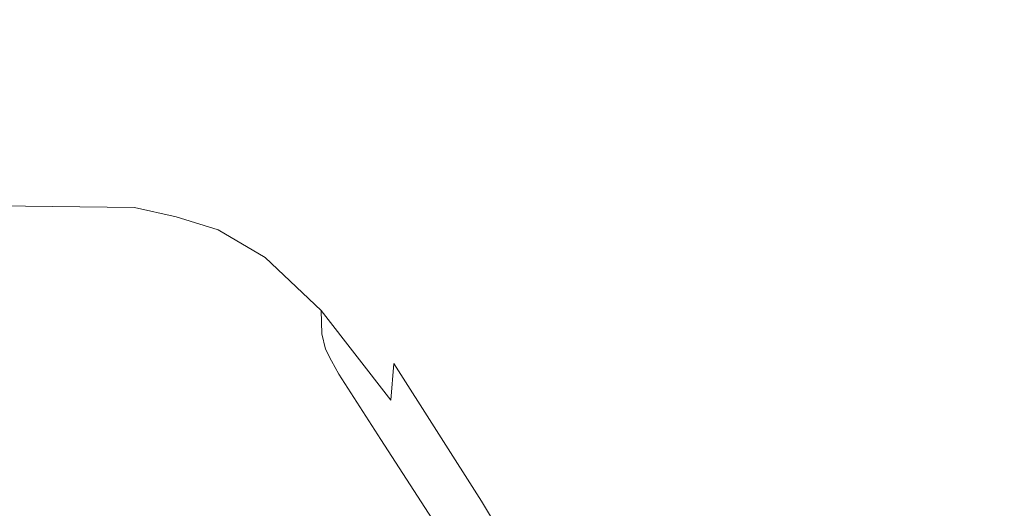
# Model space of a CAD drawing. Extents: x -850 to 850, y -350 to 350.
# Drawn here: x 623 to 668, y -321 to -299 of the extents above; entities that cross this region are included whole.
import ezdxf

# ---------------------------------------------------------------- set-up
doc = ezdxf.new("R2010")
doc.units = 0
doc.header["$LTSCALE"] = 500
doc.header["$MEASUREMENT"] = 0
doc.layers.add('OPTIMA_CERAMIKA', color=7, linetype='Continuous')

msp = doc.modelspace()

# ---------------------------------------------------------------- linework, layer by layer
at = {"layer": 'OPTIMA_CERAMIKA', "lineweight": 0}
for points, invisible_edges in [([(638.774, -297.662, -292.368), (825.045, 332.692, -292.5), (641.905, -301.607, -292.435), (638.774, -297.662, -292.368)], 15), ([(641.905, -301.607, -292.435), (825.045, 332.692, -292.5), (645.829, -307.65, -292.474), (641.905, -301.607, -292.435)], 15), ([(645.829, -307.65, -292.474), (825.045, 332.692, -292.5), (662.272, -330.818, -292.5), (645.829, -307.65, -292.474)], 15), ([(662.272, -330.818, -292.5), (825.045, 332.692, -292.5), (670.167, -333.114, -292.5), (662.272, -330.818, -292.5)], 15), ([(633.147, -315.119, 291.927), (633.147, -293.173, 291.234), (598.537, -292.311, 291.231), (598.537, -314.608, 291.927)], 15), ([(608.074, -300.071, -292.174), (609.268, -292.857, -292.296), (630.472, -293.14, -292.238), (629.28, -300.36, -292.115)], 15), ([(629.28, -300.36, -292.115), (630.472, -293.14, -292.238), (632.286, -293.552, -292.211), (631.131, -300.78, -292.09)], 15), ([(632.286, -293.552, -292.211), (634.15, -294.119, -292.238), (633.021, -301.362, -292.115), (631.131, -300.78, -292.09)], 15), ([(653.364, -315.479, 291.93), (653.365, -293.78, 291.252), (633.147, -293.173, 291.234), (633.147, -315.119, 291.927)], 15), ([(667.167, -315.877, 291.938), (667.167, -294.451, 291.295), (653.365, -293.78, 291.252), (653.364, -315.479, 291.93)], 15), ([(633.021, -301.362, -292.115), (634.15, -294.119, -292.238), (636.251, -295.327, -292.296), (635.142, -302.6, -292.174)], 15), ([(682.533, -316.502, 291.951), (682.533, -295.507, 291.377), (667.167, -294.451, 291.295), (667.167, -315.877, 291.938)], 15), ([(635.142, -302.6, -292.174), (636.251, -295.327, -292.296), (638.774, -297.662, -292.368), (637.686, -304.992, -292.247)], 15), ([(637.686, -304.992, -292.247), (638.774, -297.662, -292.368), (641.905, -301.607, -292.435), (640.847, -309.034, -292.313)], 15), ([(608.074, -300.071, -292.174), (629.28, -300.36, -292.115), (628.806, -303.464, -291.751), (607.599, -303.173, -291.81)], 15), ([(629.28, -300.36, -292.115), (631.131, -300.78, -292.09), (630.673, -303.887, -291.724), (628.806, -303.464, -291.751)], 15), ([(633.021, -301.362, -292.115), (632.573, -304.474, -291.751), (630.673, -303.887, -291.724), (631.131, -300.78, -292.09)], 15), ([(635.142, -302.6, -292.174), (634.702, -305.723, -291.81), (632.573, -304.474, -291.751), (633.021, -301.362, -292.115)], 15), ([(641.905, -301.607, -292.435), (645.829, -307.65, -292.474), (644.816, -315.221, -292.352), (640.847, -309.034, -292.313)], 15), ([(635.142, -302.6, -292.174), (637.686, -304.992, -292.247), (637.254, -308.134, -291.882), (634.702, -305.723, -291.81)], 15), ([(607.599, -303.173, -291.81), (628.806, -303.464, -291.751), (628.48, -305.961, -291.021), (607.271, -305.67, -291.081)], 15), ([(628.806, -303.464, -291.751), (630.673, -303.887, -291.724), (630.359, -306.386, -290.995), (628.48, -305.961, -291.021)], 15), ([(632.573, -304.474, -291.751), (632.266, -306.975, -291.021), (630.359, -306.386, -290.995), (630.673, -303.887, -291.724)], 15), ([(634.702, -305.723, -291.81), (634.4, -308.228, -291.081), (632.266, -306.975, -291.021), (632.573, -304.474, -291.751)], 15), ([(637.686, -304.992, -292.247), (640.847, -309.034, -292.313), (640.424, -312.208, -291.948), (637.254, -308.134, -291.882)], 15), ([(607.137, -307.36, -289.864), (607.271, -305.67, -291.081), (628.48, -305.961, -291.021), (628.35, -307.651, -289.805)], 15), ([(628.35, -307.651, -289.805), (628.48, -305.961, -291.021), (630.359, -306.386, -290.995), (630.236, -308.075, -289.779)], 15), ([(634.702, -305.723, -291.81), (637.254, -308.134, -291.882), (636.955, -310.648, -291.152), (634.4, -308.228, -291.081)], 15), ([(632.147, -308.661, -289.805), (630.236, -308.075, -289.779), (630.359, -306.386, -290.995), (632.266, -306.975, -291.021)], 15), ([(634.281, -309.911, -289.864), (632.147, -308.661, -289.805), (632.266, -306.975, -291.021), (634.4, -308.228, -291.081)], 15), ([(607.17, -308.465, -288.28), (607.137, -307.36, -289.864), (628.35, -307.651, -289.805), (628.388, -308.754, -288.221)], 13), ([(628.388, -308.754, -288.221), (628.35, -307.651, -289.805), (630.236, -308.075, -289.779), (630.277, -309.175, -288.195)], 13), ([(644.816, -315.221, -292.352), (645.829, -307.65, -292.474), (650.187, -314.69, -292.494), (649.229, -322.43, -292.371)], 15), ([(645.829, -307.65, -292.474), (654.619, -321.631, -292.5), (650.187, -314.69, -292.494), (645.829, -307.65, -292.474)], 15), ([(645.829, -307.65, -292.474), (662.272, -330.818, -292.5), (654.619, -321.631, -292.5), (645.829, -307.65, -292.474)], 15), ([(632.189, -309.758, -288.221), (630.277, -309.175, -288.195), (630.236, -308.075, -289.779), (632.147, -308.661, -289.805)], 11), ([(634.281, -309.911, -289.864), (634.4, -308.228, -291.081), (636.955, -310.648, -291.152), (636.835, -312.325, -289.937)], 15), ([(637.254, -308.134, -291.882), (640.424, -312.208, -291.948), (640.129, -314.736, -291.219), (636.955, -310.648, -291.152)], 15), ([(607.17, -308.465, -288.28), (628.388, -308.754, -288.221), (628.568, -309.496, -286.387), (607.342, -309.21, -286.447)], 15), ([(628.388, -308.754, -288.221), (630.277, -309.175, -288.195), (630.457, -309.913, -286.361), (628.568, -309.496, -286.387)], 15), ([(634.321, -310.997, -288.28), (632.189, -309.758, -288.221), (632.147, -308.661, -289.805), (634.281, -309.911, -289.864)], 11), ([(607.342, -309.21, -286.447), (628.568, -309.496, -286.387), (628.86, -310.1, -284.422), (607.625, -309.816, -284.481)], 15), ([(632.189, -309.758, -288.221), (632.368, -310.488, -286.387), (630.457, -309.913, -286.361), (630.277, -309.175, -288.195)], 15), ([(644.816, -315.221, -292.352), (644.409, -318.445, -291.987), (640.424, -312.208, -291.948), (640.847, -309.034, -292.313)], 15), ([(628.568, -309.496, -286.387), (630.457, -309.913, -286.361), (630.748, -310.51, -284.396), (628.86, -310.1, -284.422)], 15), ([(607.99, -310.508, -282.503), (607.625, -309.816, -284.481), (628.86, -310.1, -284.422), (629.237, -310.788, -282.444)], 15), ([(629.237, -310.788, -282.444), (628.86, -310.1, -284.422), (630.748, -310.51, -284.396), (631.124, -311.191, -282.418)], 15), ([(632.368, -310.488, -286.387), (632.657, -311.076, -284.422), (630.748, -310.51, -284.396), (630.457, -309.913, -286.361)], 15), ([(634.321, -310.997, -288.28), (634.494, -311.712, -286.447), (632.368, -310.488, -286.387), (632.189, -309.758, -288.221)], 15), ([(634.321, -310.997, -288.28), (634.281, -309.911, -289.864), (636.835, -312.325, -289.937), (636.868, -313.392, -288.352)], 9), ([(608.695, -311.73, -279.381), (607.99, -310.508, -282.503), (629.237, -310.788, -282.444), (629.964, -312.003, -279.322)], 15), ([(633.03, -311.746, -282.444), (631.124, -311.191, -282.418), (630.748, -310.51, -284.396), (632.657, -311.076, -284.422)], 15), ([(634.494, -311.712, -286.447), (634.776, -312.28, -284.481), (632.657, -311.076, -284.422), (632.368, -310.488, -286.387)], 15), ([(629.964, -312.003, -279.322), (629.237, -310.788, -282.444), (631.124, -311.191, -282.418), (631.85, -312.394, -279.295)], 15), ([(634.321, -310.997, -288.28), (636.868, -313.392, -288.352), (637.03, -314.077, -286.519), (634.494, -311.712, -286.447)], 13), ([(636.835, -312.325, -289.937), (636.955, -310.648, -291.152), (640.129, -314.736, -291.219), (640.005, -316.402, -290.002)], 15), ([(633.751, -312.929, -279.322), (631.85, -312.394, -279.295), (631.124, -311.191, -282.418), (633.03, -311.746, -282.444)], 15), ([(635.14, -312.928, -282.503), (633.03, -311.746, -282.444), (632.657, -311.076, -284.422), (634.776, -312.28, -284.481)], 15), ([(608.695, -311.73, -279.381), (629.964, -312.003, -279.322), (631.308, -314.187, -273.922), (609.996, -313.926, -273.982)], 15), ([(635.845, -314.07, -279.381), (633.751, -312.929, -279.322), (633.03, -311.746, -282.444), (635.14, -312.928, -282.503)], 15), ([(634.494, -311.712, -286.447), (637.03, -314.077, -286.519), (637.296, -314.608, -284.553), (634.776, -312.28, -284.481)], 13), ([(629.964, -312.003, -279.322), (631.85, -312.394, -279.295), (633.191, -314.556, -273.896), (631.308, -314.187, -273.922)], 15), ([(635.14, -312.928, -282.503), (634.776, -312.28, -284.481), (637.296, -314.608, -284.553), (637.641, -315.212, -282.576)], 11), ([(636.868, -313.392, -288.352), (636.835, -312.325, -289.937), (640.005, -316.402, -290.002), (640.025, -317.438, -288.418)], 13), ([(644.409, -318.445, -291.987), (644.12, -320.994, -291.257), (640.129, -314.736, -291.219), (640.424, -312.208, -291.948)], 15), ([(633.751, -312.929, -279.322), (635.083, -315.056, -273.922), (633.191, -314.556, -273.896), (631.85, -312.394, -279.295)], 15), ([(635.845, -314.07, -279.381), (637.147, -316.122, -273.982), (635.083, -315.056, -273.922), (633.751, -312.929, -279.322)], 15), ([(635.845, -314.07, -279.381), (635.14, -312.928, -282.503), (637.641, -315.212, -282.576), (638.31, -316.277, -279.453)], 11), ([(636.868, -313.392, -288.352), (640.025, -317.438, -288.418), (640.168, -318.074, -286.584), (637.03, -314.077, -286.519)], 15), ([(619.208, -329.43, -236.199), (609.996, -313.926, -273.982), (631.308, -314.187, -273.922), (640.822, -329.602, -236.142)], 15), ([(635.845, -314.07, -279.381), (638.31, -316.277, -279.453), (639.547, -318.19, -274.054), (637.147, -316.122, -273.982)], 13), ([(637.03, -314.077, -286.519), (640.168, -318.074, -286.584), (640.407, -318.543, -284.62), (637.296, -314.608, -284.553)], 15), ([(598.537, -314.608, 291.927), (598.537, -337.057, 292.004), (633.147, -337.216, 292.004), (633.147, -315.119, 291.927)], 15), ([(631.308, -314.187, -273.922), (633.191, -314.556, -273.896), (642.683, -329.814, -236.116), (640.822, -329.602, -236.142)], 15), ([(644.513, -330.067, -236.142), (642.683, -329.814, -236.116), (633.191, -314.556, -273.896), (635.083, -315.056, -273.922)], 15), ([(637.641, -315.212, -282.576), (637.296, -314.608, -284.553), (640.407, -318.543, -284.62), (640.719, -319.075, -282.641)], 15), ([(646.368, -330.611, -236.199), (644.513, -330.067, -236.142), (635.083, -315.056, -273.922), (637.147, -316.122, -273.982)], 15), ([(643.988, -322.644, -290.042), (640.005, -316.402, -290.002), (640.129, -314.736, -291.219), (644.12, -320.994, -291.257)], 9), ([(649.229, -322.43, -292.371), (650.187, -314.69, -292.494), (654.619, -321.631, -292.5), (653.719, -329.535, -292.379)], 15), ([(633.147, -315.119, 291.927), (633.147, -337.216, 292.004), (653.364, -337.329, 292.005), (653.364, -315.479, 291.93)], 15), ([(638.31, -316.277, -279.453), (637.641, -315.212, -282.576), (640.719, -319.075, -282.641), (641.325, -320.012, -279.519)], 15), ([(649.229, -322.43, -292.371), (648.84, -325.71, -292.007), (644.409, -318.445, -291.987), (644.816, -315.221, -292.352)], 15), ([(653.364, -315.479, 291.93), (653.364, -337.329, 292.005), (667.167, -337.453, 292.008), (667.167, -315.877, 291.938)], 15), ([(667.167, -315.877, 291.938), (667.167, -337.453, 292.008), (682.533, -337.648, 292.016), (682.533, -316.502, 291.951)], 15), ([(637.147, -316.122, -273.982), (639.547, -318.19, -274.054), (648.305, -331.696, -236.271), (646.368, -330.611, -236.199)], 13), ([(638.31, -316.277, -279.453), (641.325, -320.012, -279.519), (642.445, -321.694, -274.119), (639.547, -318.19, -274.054)], 15), ([(643.99, -323.632, -288.457), (640.025, -317.438, -288.418), (640.005, -316.402, -290.002), (643.988, -322.644, -290.042)], 15), ([(643.99, -323.632, -288.457), (644.103, -324.195, -286.624), (640.168, -318.074, -286.584), (640.025, -317.438, -288.418)], 15), ([(648.305, -331.696, -236.271), (639.547, -318.19, -274.054), (642.445, -321.694, -274.119), (650.379, -333.571, -236.336)], 7), ([(644.103, -324.195, -286.624), (644.3, -324.57, -284.659), (640.407, -318.543, -284.62), (640.168, -318.074, -286.584)], 15), ([(644.56, -324.993, -282.681), (640.719, -319.075, -282.641), (640.407, -318.543, -284.62), (644.3, -324.57, -284.659)], 15), ([(648.84, -325.71, -292.007), (648.558, -328.284, -291.278), (644.12, -320.994, -291.257), (644.409, -318.445, -291.987)], 15), ([(645.067, -325.737, -279.558), (641.325, -320.012, -279.519), (640.719, -319.075, -282.641), (644.56, -324.993, -282.681)], 15), ([(645.067, -325.737, -279.558), (646.004, -327.069, -274.159), (642.445, -321.694, -274.119), (641.325, -320.012, -279.519)], 15), ([(648.419, -329.916, -290.061), (643.988, -322.644, -290.042), (644.12, -320.994, -291.257), (648.558, -328.284, -291.278)], 11)]:
    msp.add_3dface(points, dxfattribs=dict(at, invisible_edges=invisible_edges))

doc.saveas('drawing.dxf')
